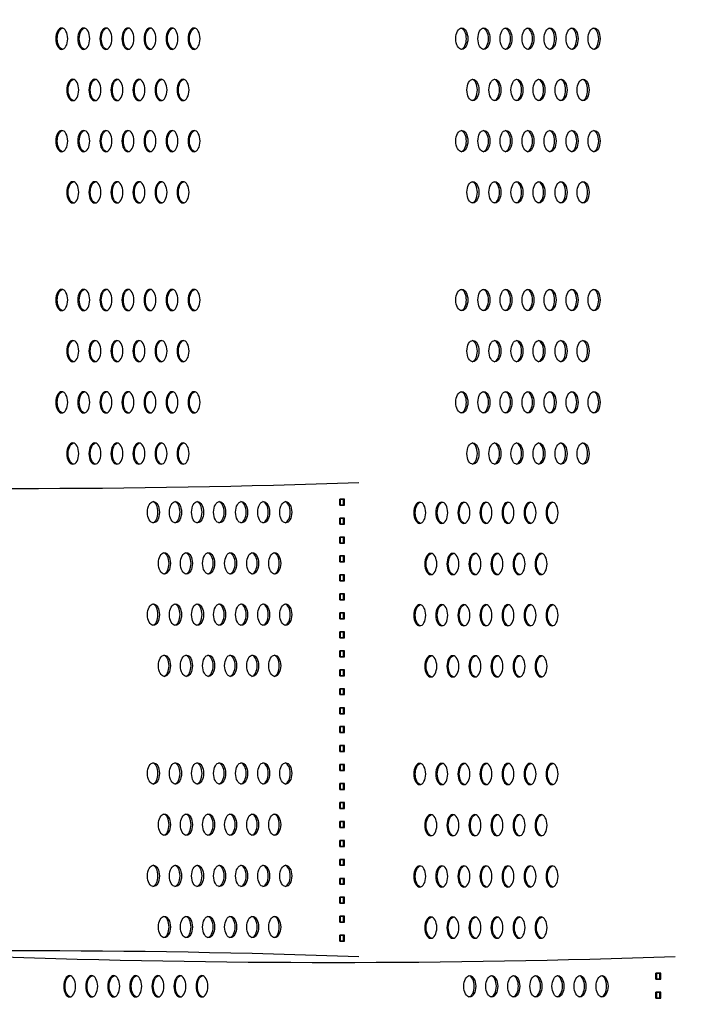
# Model space of a CAD drawing. Units: millimetres. Extents: x -580 to 220, y 227 to 471.
# Drawn here: x -438 to -430, y 379 to 392 of the extents above; entities that cross this region are included whole.
import ezdxf

# ---------------------------------------------------------------- set-up
doc = ezdxf.new("R2010")
doc.units = ezdxf.units.MM
doc.layers.add('CADdetails-7-VERYFINE', color=7, linetype='Continuous')
doc.styles.add('CADdetails-DIMENSIONS', font='ARIALN.TTF', dxfattribs={"height": 2.38})
doc.dimstyles.new('CADdetails-DIM', dxfattribs={"dimtxt": 2.38, "dimasz": 2.38, "dimexe": 0.5, "dimexo": 1.5, "dimgap": 1, "dimtad": 1, "dimzin": 0, "dimdsep": 46, "dimtxsty": 'CADdetails-DIMENSIONS', "dimcen": 1, "dimclrd": 256, "dimclre": 256, "dimclrt": 256, "dimadec": 0, "dimazin": 0, "dimtfac": 1, "dimtofl": 0, "dimtmove": 0, "dimatfit": 3, "dimfxl": 1, "dimtolj": 1, "dimtzin": 0, "dimarcsym": 0})

# ---------------------------------------------------------------- blocks, each defined once
blk = doc.blocks.new('*D29')
at = {"layer": 'CADdetails-7-VERYFINE', "lineweight": -2}
for p, q in [((-452.004, 415.351), (-394.147, 415.351)), ((-394.647, 358.952), (-394.647, 412.971)), ((-416.739, 356.572), (-394.147, 356.572))]:
    blk.add_line(p, q, dxfattribs=at)
at = {"layer": 'CADdetails-7-VERYFINE'}
for points in [[(-394.251, 412.971), (-395.044, 412.971), (-394.647, 415.351)], [(-395.044, 358.952), (-394.251, 358.952), (-394.647, 356.572)]]:
    blk.add_solid(points, dxfattribs=at)
at = {"layer": 'Defpoints', "color": 0}
for p in [(-453.504, 415.351), (-394.647, 415.351), (-418.239, 356.572)]:
    blk.add_point(p, dxfattribs=at)
at = {"layer": 'CADdetails-7-VERYFINE', "insert": (-396.878, 387.142), "char_height": 2.38, "attachment_point": 5, "rotation": 90, "style": 'CADdetails-DIMENSIONS'}
blk.add_mtext('\\A1;HEIGHT', dxfattribs=at)

msp = doc.modelspace()

# ---------------------------------------------------------------- linework, layer by layer
at = {"layer": 'CADdetails-7-VERYFINE'}
for p, q in [((-434.15, 385.756), (-434.091, 385.756)), ((-434.15, 385.683), (-434.15, 385.756)), ((-434.15, 385.683), (-434.15, 385.756)), ((-434.15, 385.683), (-434.15, 385.756)), ((-434.15, 385.683), (-434.15, 385.756)), ((-434.15, 385.683), (-434.15, 385.756)), ((-434.091, 385.756), (-434.15, 385.756)), ((-434.15, 385.683), (-434.15, 385.756)), ((-434.15, 385.683), (-434.091, 385.683)), ((-434.091, 385.683), (-434.15, 385.683)), ((-434.138, 385.683), (-434.138, 385.756)), ((-434.103, 385.683), (-434.103, 385.756)), ((-434.091, 385.683), (-434.091, 385.756)), ((-434.091, 385.683), (-434.091, 385.756)), ((-434.091, 385.683), (-434.091, 385.756)), ((-434.091, 385.683), (-434.091, 385.756)), ((-434.091, 385.683), (-434.091, 385.756)), ((-434.091, 385.683), (-434.091, 385.756)), ((-434.15, 385.521), (-434.091, 385.521)), ((-434.15, 385.447), (-434.15, 385.521)), ((-434.15, 385.447), (-434.15, 385.521)), ((-434.15, 385.447), (-434.15, 385.521)), ((-434.15, 385.447), (-434.15, 385.521)), ((-434.15, 385.447), (-434.15, 385.521)), ((-434.091, 385.521), (-434.15, 385.521)), ((-434.15, 385.447), (-434.15, 385.521)), ((-434.138, 385.447), (-434.138, 385.521)), ((-434.103, 385.447), (-434.103, 385.521)), ((-434.091, 385.447), (-434.091, 385.521)), ((-434.091, 385.447), (-434.091, 385.521)), ((-434.091, 385.447), (-434.091, 385.521)), ((-434.091, 385.447), (-434.091, 385.521)), ((-434.091, 385.447), (-434.091, 385.521)), ((-434.091, 385.447), (-434.091, 385.521)), ((-434.15, 385.447), (-434.091, 385.447)), ((-434.091, 385.447), (-434.15, 385.447)), ((-434.15, 385.286), (-434.091, 385.286)), ((-434.15, 385.212), (-434.15, 385.286)), ((-434.091, 385.286), (-434.15, 385.286)), ((-434.15, 385.212), (-434.15, 385.286)), ((-434.138, 385.212), (-434.138, 385.286)), ((-434.103, 385.212), (-434.103, 385.286)), ((-434.091, 385.212), (-434.091, 385.286)), ((-434.091, 385.212), (-434.091, 385.286)), ((-434.15, 385.212), (-434.091, 385.212)), ((-434.091, 385.212), (-434.15, 385.212)), ((-434.15, 385.051), (-434.091, 385.051)), ((-434.15, 384.977), (-434.15, 385.051)), ((-434.15, 384.977), (-434.15, 385.051)), ((-434.15, 384.977), (-434.15, 385.051)), ((-434.15, 384.977), (-434.15, 385.051)), ((-434.15, 384.977), (-434.15, 385.051)), ((-434.091, 385.051), (-434.15, 385.051)), ((-434.15, 384.977), (-434.15, 385.051)), ((-434.138, 384.977), (-434.138, 385.051)), ((-434.103, 384.977), (-434.103, 385.051)), ((-434.091, 384.977), (-434.091, 385.051)), ((-434.091, 384.977), (-434.091, 385.051)), ((-434.091, 384.977), (-434.091, 385.051)), ((-434.091, 384.977), (-434.091, 385.051)), ((-434.091, 384.977), (-434.091, 385.051)), ((-434.091, 384.977), (-434.091, 385.051)), ((-434.15, 384.977), (-434.091, 384.977)), ((-434.091, 384.977), (-434.15, 384.977)), ((-434.15, 384.816), (-434.091, 384.816)), ((-434.15, 384.742), (-434.15, 384.816)), ((-434.15, 384.742), (-434.15, 384.816)), ((-434.15, 384.742), (-434.15, 384.816)), ((-434.15, 384.742), (-434.15, 384.816)), ((-434.15, 384.742), (-434.15, 384.816)), ((-434.091, 384.816), (-434.15, 384.816)), ((-434.15, 384.742), (-434.15, 384.816)), ((-434.138, 384.742), (-434.138, 384.816)), ((-434.103, 384.742), (-434.103, 384.816)), ((-434.091, 384.742), (-434.091, 384.816)), ((-434.091, 384.742), (-434.091, 384.816)), ((-434.091, 384.742), (-434.091, 384.816)), ((-434.091, 384.742), (-434.091, 384.816)), ((-434.091, 384.742), (-434.091, 384.816)), ((-434.091, 384.742), (-434.091, 384.816)), ((-434.15, 384.742), (-434.091, 384.742)), ((-434.091, 384.742), (-434.15, 384.742)), ((-434.15, 384.58), (-434.091, 384.58)), ((-434.15, 384.507), (-434.15, 384.58)), ((-434.091, 384.58), (-434.15, 384.58)), ((-434.15, 384.507), (-434.15, 384.58)), ((-434.138, 384.507), (-434.138, 384.58)), ((-434.103, 384.507), (-434.103, 384.58)), ((-434.091, 384.507), (-434.091, 384.58)), ((-434.091, 384.507), (-434.091, 384.58)), ((-434.15, 384.507), (-434.091, 384.507)), ((-434.091, 384.507), (-434.15, 384.507)), ((-434.15, 384.345), (-434.091, 384.345)), ((-434.15, 384.272), (-434.15, 384.345)), ((-434.15, 384.272), (-434.15, 384.345)), ((-434.091, 384.345), (-434.15, 384.345)), ((-434.15, 384.272), (-434.15, 384.345)), ((-434.138, 384.272), (-434.138, 384.345)), ((-434.103, 384.272), (-434.103, 384.345)), ((-434.091, 384.272), (-434.091, 384.345)), ((-434.091, 384.272), (-434.091, 384.345)), ((-434.091, 384.272), (-434.091, 384.345)), ((-434.15, 384.272), (-434.091, 384.272)), ((-434.091, 384.272), (-434.15, 384.272)), ((-434.15, 384.11), (-434.091, 384.11)), ((-434.15, 384.037), (-434.15, 384.11)), ((-434.091, 384.11), (-434.15, 384.11)), ((-434.15, 384.037), (-434.15, 384.11)), ((-434.15, 384.037), (-434.15, 384.11)), ((-434.138, 384.037), (-434.138, 384.11)), ((-434.103, 384.037), (-434.103, 384.11)), ((-434.091, 384.037), (-434.091, 384.11)), ((-434.091, 384.037), (-434.091, 384.11)), ((-434.091, 384.037), (-434.091, 384.11)), ((-434.15, 384.037), (-434.091, 384.037)), ((-434.091, 384.037), (-434.15, 384.037)), ((-434.15, 383.875), (-434.091, 383.875)), ((-434.15, 383.802), (-434.15, 383.875)), ((-434.15, 383.802), (-434.15, 383.875)), ((-434.091, 383.875), (-434.15, 383.875)), ((-434.15, 383.802), (-434.15, 383.875)), ((-434.138, 383.802), (-434.138, 383.875)), ((-434.103, 383.802), (-434.103, 383.875)), ((-434.091, 383.802), (-434.091, 383.875)), ((-434.091, 383.802), (-434.091, 383.875)), ((-434.091, 383.802), (-434.091, 383.875)), ((-434.15, 383.802), (-434.091, 383.802)), ((-434.091, 383.802), (-434.15, 383.802)), ((-434.15, 383.64), (-434.091, 383.64)), ((-434.15, 383.567), (-434.15, 383.64)), ((-434.15, 383.567), (-434.15, 383.64)), ((-434.091, 383.64), (-434.15, 383.64)), ((-434.15, 383.567), (-434.15, 383.64)), ((-434.15, 383.567), (-434.091, 383.567)), ((-434.091, 383.567), (-434.15, 383.567)), ((-434.138, 383.567), (-434.138, 383.64)), ((-434.103, 383.567), (-434.103, 383.64)), ((-434.091, 383.567), (-434.091, 383.64)), ((-434.091, 383.567), (-434.091, 383.64)), ((-434.091, 383.567), (-434.091, 383.64)), ((-434.15, 383.405), (-434.091, 383.405)), ((-434.15, 383.332), (-434.15, 383.405)), ((-434.15, 383.332), (-434.15, 383.405)), ((-434.091, 383.405), (-434.15, 383.405)), ((-434.15, 383.332), (-434.15, 383.405)), ((-434.15, 383.332), (-434.091, 383.332)), ((-434.091, 383.332), (-434.15, 383.332)), ((-434.138, 383.332), (-434.138, 383.405)), ((-434.103, 383.332), (-434.103, 383.405)), ((-434.091, 383.332), (-434.091, 383.405)), ((-434.091, 383.332), (-434.091, 383.405)), ((-434.091, 383.332), (-434.091, 383.405)), ((-434.15, 383.17), (-434.091, 383.17)), ((-434.15, 383.096), (-434.15, 383.17)), ((-434.15, 383.096), (-434.15, 383.17)), ((-434.091, 383.17), (-434.15, 383.17)), ((-434.15, 383.096), (-434.15, 383.17)), ((-434.15, 383.096), (-434.091, 383.096)), ((-434.091, 383.096), (-434.15, 383.096)), ((-434.138, 383.096), (-434.138, 383.17)), ((-434.103, 383.096), (-434.103, 383.17)), ((-434.091, 383.096), (-434.091, 383.17)), ((-434.091, 383.096), (-434.091, 383.17)), ((-434.091, 383.096), (-434.091, 383.17)), ((-434.15, 382.935), (-434.091, 382.935)), ((-434.15, 382.861), (-434.15, 382.935)), ((-434.15, 382.861), (-434.15, 382.935)), ((-434.091, 382.935), (-434.15, 382.935)), ((-434.15, 382.861), (-434.15, 382.935)), ((-434.15, 382.861), (-434.091, 382.861)), ((-434.091, 382.861), (-434.15, 382.861)), ((-434.138, 382.861), (-434.138, 382.935)), ((-434.103, 382.861), (-434.103, 382.935)), ((-434.091, 382.861), (-434.091, 382.935)), ((-434.091, 382.861), (-434.091, 382.935)), ((-434.091, 382.861), (-434.091, 382.935)), ((-434.15, 382.7), (-434.091, 382.7)), ((-434.15, 382.626), (-434.15, 382.7)), ((-434.15, 382.626), (-434.15, 382.7)), ((-434.091, 382.7), (-434.15, 382.7)), ((-434.15, 382.626), (-434.15, 382.7)), ((-434.15, 382.626), (-434.091, 382.626)), ((-434.091, 382.626), (-434.15, 382.626)), ((-434.138, 382.626), (-434.138, 382.7)), ((-434.103, 382.626), (-434.103, 382.7)), ((-434.091, 382.626), (-434.091, 382.7)), ((-434.091, 382.626), (-434.091, 382.7)), ((-434.091, 382.626), (-434.091, 382.7)), ((-434.15, 382.465), (-434.091, 382.465)), ((-434.15, 382.391), (-434.15, 382.465)), ((-434.15, 382.391), (-434.15, 382.465)), ((-434.091, 382.465), (-434.15, 382.465)), ((-434.15, 382.391), (-434.15, 382.465)), ((-434.15, 382.391), (-434.091, 382.391)), ((-434.091, 382.391), (-434.15, 382.391)), ((-434.138, 382.391), (-434.138, 382.465)), ((-434.103, 382.391), (-434.103, 382.465)), ((-434.091, 382.391), (-434.091, 382.465)), ((-434.091, 382.391), (-434.091, 382.465)), ((-434.091, 382.391), (-434.091, 382.465)), ((-434.15, 382.229), (-434.091, 382.229)), ((-434.15, 382.156), (-434.15, 382.229)), ((-434.15, 382.156), (-434.15, 382.229)), ((-434.091, 382.229), (-434.15, 382.229)), ((-434.15, 382.156), (-434.15, 382.229)), ((-434.138, 382.156), (-434.138, 382.229)), ((-434.103, 382.156), (-434.103, 382.229)), ((-434.091, 382.156), (-434.091, 382.229)), ((-434.091, 382.156), (-434.091, 382.229)), ((-434.091, 382.156), (-434.091, 382.229)), ((-434.15, 382.156), (-434.091, 382.156)), ((-434.091, 382.156), (-434.15, 382.156)), ((-434.15, 381.994), (-434.091, 381.994)), ((-434.15, 381.921), (-434.15, 381.994)), ((-434.15, 381.921), (-434.15, 381.994)), ((-434.091, 381.994), (-434.15, 381.994)), ((-434.15, 381.921), (-434.15, 381.994)), ((-434.138, 381.921), (-434.138, 381.994)), ((-434.103, 381.921), (-434.103, 381.994)), ((-434.091, 381.921), (-434.091, 381.994)), ((-434.091, 381.921), (-434.091, 381.994)), ((-434.091, 381.921), (-434.091, 381.994)), ((-434.15, 381.921), (-434.091, 381.921)), ((-434.091, 381.921), (-434.15, 381.921)), ((-434.15, 381.759), (-434.091, 381.759)), ((-434.15, 381.686), (-434.15, 381.759)), ((-434.15, 381.686), (-434.15, 381.759)), ((-434.091, 381.759), (-434.15, 381.759)), ((-434.15, 381.686), (-434.15, 381.759)), ((-434.138, 381.686), (-434.138, 381.759)), ((-434.103, 381.686), (-434.103, 381.759)), ((-434.091, 381.686), (-434.091, 381.759)), ((-434.091, 381.686), (-434.091, 381.759)), ((-434.091, 381.686), (-434.091, 381.759)), ((-434.15, 381.686), (-434.091, 381.686)), ((-434.091, 381.686), (-434.15, 381.686)), ((-434.15, 381.524), (-434.091, 381.524)), ((-434.15, 381.451), (-434.15, 381.524)), ((-434.15, 381.451), (-434.15, 381.524)), ((-434.091, 381.524), (-434.15, 381.524)), ((-434.15, 381.451), (-434.15, 381.524)), ((-434.138, 381.451), (-434.138, 381.524)), ((-434.103, 381.451), (-434.103, 381.524)), ((-434.091, 381.451), (-434.091, 381.524)), ((-434.091, 381.451), (-434.091, 381.524)), ((-434.091, 381.451), (-434.091, 381.524)), ((-434.15, 381.451), (-434.091, 381.451)), ((-434.091, 381.451), (-434.15, 381.451)), ((-434.15, 381.289), (-434.091, 381.289)), ((-434.15, 381.216), (-434.15, 381.289)), ((-434.15, 381.216), (-434.15, 381.289)), ((-434.091, 381.289), (-434.15, 381.289)), ((-434.15, 381.216), (-434.15, 381.289)), ((-434.138, 381.216), (-434.138, 381.289)), ((-434.103, 381.216), (-434.103, 381.289)), ((-434.091, 381.216), (-434.091, 381.289)), ((-434.091, 381.216), (-434.091, 381.289)), ((-434.091, 381.216), (-434.091, 381.289)), ((-434.15, 381.216), (-434.091, 381.216)), ((-434.091, 381.216), (-434.15, 381.216)), ((-434.15, 381.054), (-434.091, 381.054)), ((-434.15, 380.981), (-434.15, 381.054)), ((-434.15, 380.981), (-434.15, 381.054)), ((-434.091, 381.054), (-434.15, 381.054)), ((-434.15, 380.981), (-434.15, 381.054)), ((-434.138, 380.981), (-434.138, 381.054)), ((-434.103, 380.981), (-434.103, 381.054)), ((-434.091, 380.981), (-434.091, 381.054)), ((-434.091, 380.981), (-434.091, 381.054)), ((-434.091, 380.981), (-434.091, 381.054)), ((-434.15, 380.981), (-434.091, 380.981)), ((-434.091, 380.981), (-434.15, 380.981)), ((-434.15, 380.819), (-434.091, 380.819)), ((-434.15, 380.745), (-434.15, 380.819)), ((-434.15, 380.745), (-434.15, 380.819)), ((-434.091, 380.819), (-434.15, 380.819)), ((-434.15, 380.745), (-434.15, 380.819)), ((-434.138, 380.745), (-434.138, 380.819)), ((-434.103, 380.745), (-434.103, 380.819)), ((-434.091, 380.745), (-434.091, 380.819)), ((-434.091, 380.745), (-434.091, 380.819)), ((-434.091, 380.745), (-434.091, 380.819)), ((-434.15, 380.745), (-434.091, 380.745)), ((-434.091, 380.745), (-434.15, 380.745)), ((-434.15, 380.584), (-434.091, 380.584)), ((-434.15, 380.51), (-434.15, 380.584)), ((-434.15, 380.51), (-434.15, 380.584)), ((-434.091, 380.584), (-434.15, 380.584)), ((-434.15, 380.51), (-434.15, 380.584)), ((-434.138, 380.51), (-434.138, 380.584)), ((-434.103, 380.51), (-434.103, 380.584)), ((-434.091, 380.51), (-434.091, 380.584)), ((-434.091, 380.51), (-434.091, 380.584)), ((-434.091, 380.51), (-434.091, 380.584)), ((-434.15, 380.51), (-434.091, 380.51)), ((-434.091, 380.51), (-434.15, 380.51)), ((-434.15, 380.349), (-434.091, 380.349)), ((-434.15, 380.275), (-434.15, 380.349)), ((-434.15, 380.275), (-434.15, 380.349)), ((-434.091, 380.349), (-434.15, 380.349)), ((-434.15, 380.275), (-434.15, 380.349)), ((-434.15, 380.275), (-434.091, 380.275)), ((-434.091, 380.275), (-434.15, 380.275)), ((-434.138, 380.275), (-434.138, 380.349)), ((-434.103, 380.275), (-434.103, 380.349)), ((-434.091, 380.275), (-434.091, 380.349)), ((-434.091, 380.275), (-434.091, 380.349)), ((-434.091, 380.275), (-434.091, 380.349)), ((-430.232, 379.878), (-430.173, 379.878)), ((-430.232, 379.805), (-430.232, 379.878)), ((-430.232, 379.805), (-430.232, 379.878)), ((-430.232, 379.805), (-430.232, 379.878)), ((-430.232, 379.805), (-430.232, 379.878)), ((-430.232, 379.805), (-430.232, 379.878)), ((-430.173, 379.878), (-430.232, 379.878)), ((-430.232, 379.805), (-430.232, 379.878)), ((-430.232, 379.805), (-430.173, 379.805)), ((-430.173, 379.805), (-430.232, 379.805)), ((-430.22, 379.805), (-430.22, 379.878)), ((-430.185, 379.805), (-430.185, 379.878)), ((-430.173, 379.805), (-430.173, 379.878)), ((-430.173, 379.805), (-430.173, 379.878)), ((-430.173, 379.805), (-430.173, 379.878)), ((-430.173, 379.805), (-430.173, 379.878)), ((-430.173, 379.805), (-430.173, 379.878)), ((-430.173, 379.805), (-430.173, 379.878)), ((-430.232, 379.643), (-430.173, 379.643)), ((-430.232, 379.57), (-430.232, 379.643)), ((-430.232, 379.57), (-430.232, 379.643)), ((-430.232, 379.57), (-430.232, 379.643)), ((-430.232, 379.57), (-430.232, 379.643)), ((-430.232, 379.57), (-430.232, 379.643)), ((-430.173, 379.643), (-430.232, 379.643)), ((-430.232, 379.57), (-430.232, 379.643)), ((-430.232, 379.57), (-430.173, 379.57)), ((-430.173, 379.57), (-430.232, 379.57)), ((-430.22, 379.57), (-430.22, 379.643)), ((-430.185, 379.57), (-430.185, 379.643)), ((-430.173, 379.57), (-430.173, 379.643)), ((-430.173, 379.57), (-430.173, 379.643)), ((-430.173, 379.57), (-430.173, 379.643)), ((-430.173, 379.57), (-430.173, 379.643)), ((-430.173, 379.57), (-430.173, 379.643)), ((-430.173, 379.57), (-430.173, 379.643))]:
    msp.add_line(p, q, dxfattribs=at)
for centre, start, end in [((-438.145, 507.715), 268.00934, 271.99066), ((-438.145, 258.33), 88.00934, 91.99066), ((-434.226, 501.838), 268.00934, 271.99066)]:
    msp.add_arc(centre, 121.826, start, end, dxfattribs=at)
at = {"layer": 'CADdetails-7-VERYFINE', "extrusion": (0, 0, -1)}
for centre, start_param, end_param in [((-437.593, 391.464), 1.570796326791666, 7.853981633971252), ((-437.575, 391.464), 3.259618, 6.16516), ((-437.32, 391.464), 1.570796326797476, 7.853981633977062), ((-437.302, 391.464), 3.259618, 6.16516), ((-437.046, 391.464), 1.570796326793768, 7.853981633973354), ((-437.029, 391.464), 3.259618, 6.16516), ((-436.773, 391.464), 1.570796326793731, 7.853981633973317), ((-436.756, 391.464), 3.259618, 6.16516), ((-436.5, 391.464), 1.570796326793052, 7.853981633972639), ((-436.483, 391.464), 3.259618, 6.16516), ((-436.227, 391.464), 1.570796326791981, 7.853981633971567), ((-436.209, 391.464), 3.259618, 6.16516), ((-435.954, 391.464), 1.570796326797217, 7.853981633976803), ((-435.936, 391.464), 3.259618, 6.16516), ((-437.456, 390.829), 1.570796326793052, 7.853981633972639), ((-437.439, 390.829), 3.259618, 6.16516), ((-437.183, 390.829), 1.57079632679652, 7.853981633976106), ((-437.166, 390.829), 3.259618, 6.16516), ((-436.91, 390.829), 1.570796326793052, 7.853981633972639), ((-436.892, 390.829), 3.259618, 6.16516), ((-436.637, 390.829), 1.570796326791981, 7.853981633971567), ((-436.619, 390.829), 3.259618, 6.16516), ((-436.363, 390.829), 1.570796326793052, 7.853981633972639), ((-436.346, 390.829), 3.259618, 6.16516), ((-436.09, 390.829), 1.57079632679652, 7.853981633976106), ((-436.073, 390.829), 3.259618, 6.16516), ((-437.593, 390.195), 1.570796326791666, 7.853981633971252), ((-437.575, 390.195), 3.259618, 6.16516), ((-437.32, 390.195), 1.570796326797476, 7.853981633977062), ((-437.302, 390.195), 3.259618, 6.16516), ((-437.046, 390.195), 1.570796326793768, 7.853981633973354), ((-437.029, 390.195), 3.259618, 6.16516), ((-436.773, 390.195), 1.570796326793731, 7.853981633973317), ((-436.756, 390.195), 3.259618, 6.16516), ((-436.5, 390.195), 1.570796326793052, 7.853981633972639), ((-436.483, 390.195), 3.259618, 6.16516), ((-436.227, 390.195), 1.570796326791981, 7.853981633971567), ((-436.209, 390.195), 3.259618, 6.16516), ((-435.954, 390.195), 1.570796326797217, 7.853981633976803), ((-435.936, 390.195), 3.259618, 6.16516), ((-437.456, 389.56), 1.570796326793052, 7.853981633972639), ((-437.439, 389.56), 3.259618, 6.16516), ((-437.183, 389.56), 1.57079632679652, 7.853981633976106), ((-437.166, 389.56), 3.259618, 6.16516), ((-436.91, 389.56), 1.570796326793052, 7.853981633972639), ((-436.892, 389.56), 3.259618, 6.16516), ((-436.637, 389.56), 1.570796326791981, 7.853981633971567), ((-436.619, 389.56), 3.259618, 6.16516), ((-436.363, 389.56), 1.570796326793052, 7.853981633972639), ((-436.346, 389.56), 3.259618, 6.16516), ((-436.09, 389.56), 1.57079632679652, 7.853981633976106), ((-436.073, 389.56), 3.259618, 6.16516), ((-437.593, 388.225), 1.570796326791666, 7.853981633971252), ((-437.575, 388.225), 3.259618, 6.16516), ((-437.32, 388.225), 1.570796326797476, 7.853981633977062), ((-437.302, 388.225), 3.259618, 6.16516), ((-437.046, 388.225), 1.570796326793768, 7.853981633973354), ((-437.029, 388.225), 3.259618, 6.16516), ((-436.773, 388.225), 1.570796326793731, 7.853981633973317), ((-436.756, 388.225), 3.259618, 6.16516), ((-436.5, 388.225), 1.570796326793052, 7.853981633972639), ((-436.483, 388.225), 3.259618, 6.16516), ((-436.227, 388.225), 1.570796326791981, 7.853981633971567), ((-436.209, 388.225), 3.259618, 6.16516), ((-435.954, 388.225), 1.570796326797217, 7.853981633976803), ((-435.936, 388.225), 3.259618, 6.16516), ((-437.456, 387.591), 1.570796326793052, 7.853981633972639), ((-437.439, 387.591), 3.259618, 6.16516), ((-437.183, 387.591), 1.57079632679652, 7.853981633976106), ((-437.166, 387.591), 3.259618, 6.16516), ((-436.91, 387.591), 1.570796326793052, 7.853981633972639), ((-436.892, 387.591), 3.259618, 6.16516), ((-436.637, 387.591), 1.570796326791981, 7.853981633971567), ((-436.619, 387.591), 3.259618, 6.16516), ((-436.363, 387.591), 1.570796326793052, 7.853981633972639), ((-436.346, 387.591), 3.259618, 6.16516), ((-436.09, 387.591), 1.57079632679652, 7.853981633976106), ((-436.073, 387.591), 3.259618, 6.16516), ((-437.593, 386.956), 1.570796326791666, 7.853981633971252), ((-437.575, 386.956), 3.259618, 6.16516), ((-437.32, 386.956), 1.570796326797476, 7.853981633977062), ((-437.302, 386.956), 3.259618, 6.16516), ((-437.046, 386.956), 1.570796326793768, 7.853981633973354), ((-437.029, 386.956), 3.259618, 6.16516), ((-436.773, 386.956), 1.570796326793731, 7.853981633973317), ((-436.756, 386.956), 3.259618, 6.16516), ((-436.5, 386.956), 1.570796326793052, 7.853981633972639), ((-436.483, 386.956), 3.259618, 6.16516), ((-436.227, 386.956), 1.570796326791981, 7.853981633971567), ((-436.209, 386.956), 3.259618, 6.16516), ((-435.954, 386.956), 1.570796326797217, 7.853981633976803), ((-435.936, 386.956), 3.259618, 6.16516), ((-437.456, 386.321), 1.570796326793052, 7.853981633972639), ((-437.439, 386.321), 3.259618, 6.16516), ((-437.183, 386.321), 1.57079632679652, 7.853981633976106), ((-437.166, 386.321), 3.259618, 6.16516), ((-436.91, 386.321), 1.570796326793052, 7.853981633972639), ((-436.892, 386.321), 3.259618, 6.16516), ((-436.637, 386.321), 1.570796326791981, 7.853981633971567), ((-436.619, 386.321), 3.259618, 6.16516), ((-436.363, 386.321), 1.570796326793052, 7.853981633972639), ((-436.346, 386.321), 3.259618, 6.16516), ((-436.09, 386.321), 1.57079632679652, 7.853981633976106), ((-436.073, 386.321), 3.259618, 6.16516), ((-433.158, 385.587), 1.570796326791666, 7.853981633971252), ((-433.14, 385.587), 3.259618, 6.16516), ((-432.885, 385.587), 1.570796326797476, 7.853981633977062), ((-432.867, 385.587), 3.259618, 6.16516), ((-432.611, 385.587), 1.570796326793768, 7.853981633973354), ((-432.594, 385.587), 3.259618, 6.16516), ((-432.338, 385.587), 1.570796326793731, 7.853981633973317), ((-432.321, 385.587), 3.259618, 6.16516), ((-432.065, 385.587), 1.570796326793052, 7.853981633972639), ((-432.048, 385.587), 3.259618, 6.16516), ((-431.792, 385.587), 1.570796326791981, 7.853981633971567), ((-431.774, 385.587), 3.259618, 6.16516), ((-431.519, 385.587), 1.570796326797217, 7.853981633976803), ((-431.501, 385.587), 3.259618, 6.16516), ((-433.021, 384.952), 1.570796326793052, 7.853981633972639), ((-433.004, 384.952), 3.259618, 6.16516), ((-432.748, 384.952), 1.57079632679652, 7.853981633976106), ((-432.731, 384.952), 3.259618, 6.16516), ((-432.475, 384.952), 1.570796326793052, 7.853981633972639), ((-432.457, 384.952), 3.259618, 6.16516), ((-432.202, 384.952), 1.570796326791981, 7.853981633971567), ((-432.184, 384.952), 3.259618, 6.16516), ((-431.928, 384.952), 1.570796326793052, 7.853981633972639), ((-431.911, 384.952), 3.259618, 6.16516), ((-431.655, 384.952), 1.57079632679652, 7.853981633976106), ((-431.638, 384.952), 3.259618, 6.16516), ((-433.158, 384.317), 1.570796326791666, 7.853981633971252), ((-433.14, 384.317), 3.259618, 6.16516), ((-432.885, 384.317), 1.570796326797476, 7.853981633977062), ((-432.867, 384.317), 3.259618, 6.16516), ((-432.611, 384.317), 1.570796326793768, 7.853981633973354), ((-432.594, 384.317), 3.259618, 6.16516), ((-432.338, 384.317), 1.570796326793731, 7.853981633973317), ((-432.321, 384.317), 3.259618, 6.16516), ((-432.065, 384.317), 1.570796326793052, 7.853981633972639), ((-432.048, 384.317), 3.259618, 6.16516), ((-431.792, 384.317), 1.570796326791981, 7.853981633971567), ((-431.774, 384.317), 3.259618, 6.16516), ((-431.519, 384.317), 1.570796326797217, 7.853981633976803), ((-431.501, 384.317), 3.259618, 6.16516), ((-433.021, 383.683), 1.570796326793052, 7.853981633972639), ((-433.004, 383.683), 3.259618, 6.16516), ((-432.748, 383.683), 1.57079632679652, 7.853981633976106), ((-432.731, 383.683), 3.259618, 6.16516), ((-432.475, 383.683), 1.570796326793052, 7.853981633972639), ((-432.457, 383.683), 3.259618, 6.16516), ((-432.202, 383.683), 1.570796326791981, 7.853981633971567), ((-432.184, 383.683), 3.259618, 6.16516), ((-431.928, 383.683), 1.570796326793052, 7.853981633972639), ((-431.911, 383.683), 3.259618, 6.16516), ((-431.655, 383.683), 1.57079632679652, 7.853981633976106), ((-431.638, 383.683), 3.259618, 6.16516), ((-433.158, 382.348), 1.570796326791666, 7.853981633971252), ((-433.14, 382.348), 3.259618, 6.16516), ((-432.885, 382.348), 1.570796326797476, 7.853981633977062), ((-432.867, 382.348), 3.259618, 6.16516), ((-432.611, 382.348), 1.570796326793768, 7.853981633973354), ((-432.594, 382.348), 3.259618, 6.16516), ((-432.338, 382.348), 1.570796326793731, 7.853981633973317), ((-432.321, 382.348), 3.259618, 6.16516), ((-432.065, 382.348), 1.570796326793052, 7.853981633972639), ((-432.048, 382.348), 3.259618, 6.16516), ((-431.792, 382.348), 1.570796326791981, 7.853981633971567), ((-431.774, 382.348), 3.259618, 6.16516), ((-431.519, 382.348), 1.570796326797217, 7.853981633976803), ((-431.501, 382.348), 3.259618, 6.16516), ((-433.021, 381.713), 1.570796326793052, 7.853981633972639), ((-433.004, 381.713), 3.259618, 6.16516), ((-432.748, 381.713), 1.57079632679652, 7.853981633976106), ((-432.731, 381.713), 3.259618, 6.16516), ((-432.475, 381.713), 1.570796326793052, 7.853981633972639), ((-432.457, 381.713), 3.259618, 6.16516), ((-432.202, 381.713), 1.570796326791981, 7.853981633971567), ((-432.184, 381.713), 3.259618, 6.16516), ((-431.928, 381.713), 1.570796326793052, 7.853981633972639), ((-431.911, 381.713), 3.259618, 6.16516), ((-431.655, 381.713), 1.57079632679652, 7.853981633976106), ((-431.638, 381.713), 3.259618, 6.16516), ((-433.158, 381.078), 1.570796326791666, 7.853981633971252), ((-433.14, 381.078), 3.259618, 6.16516), ((-432.885, 381.078), 1.570796326797476, 7.853981633977062), ((-432.867, 381.078), 3.259618, 6.16516), ((-432.611, 381.078), 1.570796326793768, 7.853981633973354), ((-432.594, 381.078), 3.259618, 6.16516), ((-432.338, 381.078), 1.570796326793731, 7.853981633973317), ((-432.321, 381.078), 3.259618, 6.16516), ((-432.065, 381.078), 1.570796326793052, 7.853981633972639), ((-432.048, 381.078), 3.259618, 6.16516), ((-431.792, 381.078), 1.570796326791981, 7.853981633971567), ((-431.774, 381.078), 3.259618, 6.16516), ((-431.519, 381.078), 1.570796326797217, 7.853981633976803), ((-431.501, 381.078), 3.259618, 6.16516), ((-433.021, 380.444), 1.570796326793052, 7.853981633972639), ((-433.004, 380.444), 3.259618, 6.16516), ((-432.748, 380.444), 1.57079632679652, 7.853981633976106), ((-432.731, 380.444), 3.259618, 6.16516), ((-432.475, 380.444), 1.570796326793052, 7.853981633972639), ((-432.457, 380.444), 3.259618, 6.16516), ((-432.202, 380.444), 1.570796326791981, 7.853981633971567), ((-432.184, 380.444), 3.259618, 6.16516), ((-431.928, 380.444), 1.570796326793052, 7.853981633972639), ((-431.911, 380.444), 3.259618, 6.16516), ((-431.655, 380.444), 1.57079632679652, 7.853981633976106), ((-431.638, 380.444), 3.259618, 6.16516), ((-437.495, 379.716), 1.570796326791666, 7.853981633971252), ((-437.478, 379.716), 3.259618, 6.16516), ((-437.222, 379.716), 1.570796326797476, 7.853981633977062), ((-437.205, 379.716), 3.259618, 6.16516), ((-436.949, 379.716), 1.570796326793768, 7.853981633973354), ((-436.931, 379.716), 3.259618, 6.16516), ((-436.676, 379.716), 1.570796326793731, 7.853981633973317), ((-436.658, 379.716), 3.259618, 6.16516), ((-436.402, 379.716), 1.570796326793052, 7.853981633972639), ((-436.385, 379.716), 3.259618, 6.16516), ((-436.129, 379.716), 1.570796326791981, 7.853981633971567), ((-436.112, 379.716), 3.259618, 6.16516), ((-435.856, 379.716), 1.570796326797217, 7.853981633976803), ((-435.839, 379.716), 3.259618, 6.16516)]:
    msp.add_ellipse(centre, major_axis=(0, 0.132), ratio=0.56, start_param=start_param, end_param=end_param, dxfattribs=at)
at = {"layer": 'CADdetails-7-VERYFINE'}
for centre, start_param, end_param in [((-432.637, 391.464), 1.570796326797217, 7.853981633976803), ((-432.654, 391.464), 3.259618, 6.16516), ((-432.364, 391.464), 1.570796326791981, 7.853981633971567), ((-432.381, 391.464), 3.259618, 6.16516), ((-432.09, 391.464), 1.570796326793052, 7.853981633972639), ((-432.108, 391.464), 3.259618, 6.16516), ((-431.817, 391.464), 1.570796326793731, 7.853981633973317), ((-431.835, 391.464), 3.259618, 6.16516), ((-431.544, 391.464), 1.570796326793768, 7.853981633973354), ((-431.561, 391.464), 3.259618, 6.16516), ((-431.271, 391.464), 1.570796326797476, 7.853981633977062), ((-431.288, 391.464), 3.259618, 6.16516), ((-430.998, 391.464), 1.570796326791666, 7.853981633971252), ((-431.015, 391.464), 3.259618, 6.16516), ((-432.5, 390.829), 1.57079632679652, 7.853981633976106), ((-432.518, 390.829), 3.259618, 6.16516), ((-432.227, 390.829), 1.570796326793052, 7.853981633972639), ((-432.244, 390.829), 3.259618, 6.16516), ((-431.954, 390.829), 1.570796326791981, 7.853981633971567), ((-431.971, 390.829), 3.259618, 6.16516), ((-431.681, 390.829), 1.570796326793052, 7.853981633972639), ((-431.698, 390.829), 3.259618, 6.16516), ((-431.407, 390.829), 1.57079632679652, 7.853981633976106), ((-431.425, 390.829), 3.259618, 6.16516), ((-431.134, 390.829), 1.570796326793052, 7.853981633972639), ((-431.152, 390.829), 3.259618, 6.16516), ((-432.637, 390.195), 1.570796326797217, 7.853981633976803), ((-432.654, 390.195), 3.259618, 6.16516), ((-432.364, 390.195), 1.570796326791981, 7.853981633971567), ((-432.381, 390.195), 3.259618, 6.16516), ((-432.09, 390.195), 1.570796326793052, 7.853981633972639), ((-432.108, 390.195), 3.259618, 6.16516), ((-431.817, 390.195), 1.570796326793731, 7.853981633973317), ((-431.835, 390.195), 3.259618, 6.16516), ((-431.544, 390.195), 1.570796326793768, 7.853981633973354), ((-431.561, 390.195), 3.259618, 6.16516), ((-431.271, 390.195), 1.570796326797476, 7.853981633977062), ((-431.288, 390.195), 3.259618, 6.16516), ((-430.998, 390.195), 1.570796326791666, 7.853981633971252), ((-431.015, 390.195), 3.259618, 6.16516), ((-432.5, 389.56), 1.57079632679652, 7.853981633976106), ((-432.518, 389.56), 3.259618, 6.16516), ((-432.227, 389.56), 1.570796326793052, 7.853981633972639), ((-432.244, 389.56), 3.259618, 6.16516), ((-431.954, 389.56), 1.570796326791981, 7.853981633971567), ((-431.971, 389.56), 3.259618, 6.16516), ((-431.681, 389.56), 1.570796326793052, 7.853981633972639), ((-431.698, 389.56), 3.259618, 6.16516), ((-431.407, 389.56), 1.57079632679652, 7.853981633976106), ((-431.425, 389.56), 3.259618, 6.16516), ((-431.134, 389.56), 1.570796326793052, 7.853981633972639), ((-431.152, 389.56), 3.259618, 6.16516), ((-432.637, 388.225), 1.570796326797217, 7.853981633976803), ((-432.654, 388.225), 3.259618, 6.16516), ((-432.364, 388.225), 1.570796326791981, 7.853981633971567), ((-432.381, 388.225), 3.259618, 6.16516), ((-432.09, 388.225), 1.570796326793052, 7.853981633972639), ((-432.108, 388.225), 3.259618, 6.16516), ((-431.817, 388.225), 1.570796326793731, 7.853981633973317), ((-431.835, 388.225), 3.259618, 6.16516), ((-431.544, 388.225), 1.570796326793768, 7.853981633973354), ((-431.561, 388.225), 3.259618, 6.16516), ((-431.271, 388.225), 1.570796326797476, 7.853981633977062), ((-431.288, 388.225), 3.259618, 6.16516), ((-430.998, 388.225), 1.570796326791666, 7.853981633971252), ((-431.015, 388.225), 3.259618, 6.16516), ((-432.5, 387.591), 1.57079632679652, 7.853981633976106), ((-432.518, 387.591), 3.259618, 6.16516), ((-432.227, 387.591), 1.570796326793052, 7.853981633972639), ((-432.244, 387.591), 3.259618, 6.16516), ((-431.954, 387.591), 1.570796326791981, 7.853981633971567), ((-431.971, 387.591), 3.259618, 6.16516), ((-431.681, 387.591), 1.570796326793052, 7.853981633972639), ((-431.698, 387.591), 3.259618, 6.16516), ((-431.407, 387.591), 1.57079632679652, 7.853981633976106), ((-431.425, 387.591), 3.259618, 6.16516), ((-431.134, 387.591), 1.570796326793052, 7.853981633972639), ((-431.152, 387.591), 3.259618, 6.16516), ((-432.637, 386.956), 1.570796326797217, 7.853981633976803), ((-432.654, 386.956), 3.259618, 6.16516), ((-432.364, 386.956), 1.570796326791981, 7.853981633971567), ((-432.381, 386.956), 3.259618, 6.16516), ((-432.09, 386.956), 1.570796326793052, 7.853981633972639), ((-432.108, 386.956), 3.259618, 6.16516), ((-431.817, 386.956), 1.570796326793731, 7.853981633973317), ((-431.835, 386.956), 3.259618, 6.16516), ((-431.544, 386.956), 1.570796326793768, 7.853981633973354), ((-431.561, 386.956), 3.259618, 6.16516), ((-431.271, 386.956), 1.570796326797476, 7.853981633977062), ((-431.288, 386.956), 3.259618, 6.16516), ((-430.998, 386.956), 1.570796326791666, 7.853981633971252), ((-431.015, 386.956), 3.259618, 6.16516), ((-432.5, 386.321), 1.57079632679652, 7.853981633976106), ((-432.518, 386.321), 3.259618, 6.16516), ((-432.227, 386.321), 1.570796326793052, 7.853981633972639), ((-432.244, 386.321), 3.259618, 6.16516), ((-431.954, 386.321), 1.570796326791981, 7.853981633971567), ((-431.971, 386.321), 3.259618, 6.16516), ((-431.681, 386.321), 1.570796326793052, 7.853981633972639), ((-431.698, 386.321), 3.259618, 6.16516), ((-431.407, 386.321), 1.57079632679652, 7.853981633976106), ((-431.425, 386.321), 3.259618, 6.16516), ((-431.134, 386.321), 1.570796326793052, 7.853981633972639), ((-431.152, 386.321), 3.259618, 6.16516), ((-436.457, 385.594), 1.570796326797217, 7.853981633976803), ((-436.475, 385.594), 3.259618, 6.16516), ((-436.184, 385.594), 1.570796326791981, 7.853981633971567), ((-436.202, 385.594), 3.259618, 6.16516), ((-435.911, 385.594), 1.570796326793052, 7.853981633972639), ((-435.929, 385.594), 3.259618, 6.16516), ((-435.638, 385.594), 1.570796326793731, 7.853981633973317), ((-435.655, 385.594), 3.259618, 6.16516), ((-435.365, 385.594), 1.570796326793768, 7.853981633973354), ((-435.382, 385.594), 3.259618, 6.16516), ((-435.092, 385.594), 1.570796326797476, 7.853981633977062), ((-435.109, 385.594), 3.259618, 6.16516), ((-434.818, 385.594), 1.570796326791666, 7.853981633971252), ((-434.836, 385.594), 3.259618, 6.16516), ((-436.321, 384.959), 1.57079632679652, 7.853981633976106), ((-436.338, 384.959), 3.259618, 6.16516), ((-436.048, 384.959), 1.570796326793052, 7.853981633972639), ((-436.065, 384.959), 3.259618, 6.16516), ((-435.774, 384.959), 1.570796326791981, 7.853981633971567), ((-435.792, 384.959), 3.259618, 6.16516), ((-435.501, 384.959), 1.570796326793052, 7.853981633972639), ((-435.519, 384.959), 3.259618, 6.16516), ((-435.228, 384.959), 1.57079632679652, 7.853981633976106), ((-435.246, 384.959), 3.259618, 6.16516), ((-434.955, 384.959), 1.570796326793052, 7.853981633972639), ((-434.972, 384.959), 3.259618, 6.16516), ((-436.457, 384.324), 1.570796326797217, 7.853981633976803), ((-436.475, 384.324), 3.259618, 6.16516), ((-436.184, 384.324), 1.570796326791981, 7.853981633971567), ((-436.202, 384.324), 3.259618, 6.16516), ((-435.911, 384.324), 1.570796326793052, 7.853981633972639), ((-435.929, 384.324), 3.259618, 6.16516), ((-435.638, 384.324), 1.570796326793731, 7.853981633973317), ((-435.655, 384.324), 3.259618, 6.16516), ((-435.365, 384.324), 1.570796326793768, 7.853981633973354), ((-435.382, 384.324), 3.259618, 6.16516), ((-435.092, 384.324), 1.570796326797476, 7.853981633977062), ((-435.109, 384.324), 3.259618, 6.16516), ((-434.818, 384.324), 1.570796326791666, 7.853981633971252), ((-434.836, 384.324), 3.259618, 6.16516), ((-436.321, 383.69), 1.57079632679652, 7.853981633976106), ((-436.338, 383.69), 3.259618, 6.16516), ((-436.048, 383.69), 1.570796326793052, 7.853981633972639), ((-436.065, 383.69), 3.259618, 6.16516), ((-435.774, 383.69), 1.570796326791981, 7.853981633971567), ((-435.792, 383.69), 3.259618, 6.16516), ((-435.501, 383.69), 1.570796326793052, 7.853981633972639), ((-435.519, 383.69), 3.259618, 6.16516), ((-435.228, 383.69), 1.57079632679652, 7.853981633976106), ((-435.246, 383.69), 3.259618, 6.16516), ((-434.955, 383.69), 1.570796326793052, 7.853981633972639), ((-434.972, 383.69), 3.259618, 6.16516), ((-436.457, 382.355), 1.570796326797217, 7.853981633976803), ((-436.475, 382.355), 3.259618, 6.16516), ((-436.184, 382.355), 1.570796326791981, 7.853981633971567), ((-436.202, 382.355), 3.259618, 6.16516), ((-435.911, 382.355), 1.570796326793052, 7.853981633972639), ((-435.929, 382.355), 3.259618, 6.16516), ((-435.638, 382.355), 1.570796326793731, 7.853981633973317), ((-435.655, 382.355), 3.259618, 6.16516), ((-435.365, 382.355), 1.570796326793768, 7.853981633973354), ((-435.382, 382.355), 3.259618, 6.16516), ((-435.092, 382.355), 1.570796326797476, 7.853981633977062), ((-435.109, 382.355), 3.259618, 6.16516), ((-434.818, 382.355), 1.570796326791666, 7.853981633971252), ((-434.836, 382.355), 3.259618, 6.16516), ((-436.321, 381.72), 1.57079632679652, 7.853981633976106), ((-436.338, 381.72), 3.259618, 6.16516), ((-436.048, 381.72), 1.570796326793052, 7.853981633972639), ((-436.065, 381.72), 3.259618, 6.16516), ((-435.774, 381.72), 1.570796326791981, 7.853981633971567), ((-435.792, 381.72), 3.259618, 6.16516), ((-435.501, 381.72), 1.570796326793052, 7.853981633972639), ((-435.519, 381.72), 3.259618, 6.16516), ((-435.228, 381.72), 1.57079632679652, 7.853981633976106), ((-435.246, 381.72), 3.259618, 6.16516), ((-434.955, 381.72), 1.570796326793052, 7.853981633972639), ((-434.972, 381.72), 3.259618, 6.16516), ((-436.457, 381.085), 1.570796326797217, 7.853981633976803), ((-436.475, 381.085), 3.259618, 6.16516), ((-436.184, 381.085), 1.570796326791981, 7.853981633971567), ((-436.202, 381.085), 3.259618, 6.16516), ((-435.911, 381.085), 1.570796326793052, 7.853981633972639), ((-435.929, 381.085), 3.259618, 6.16516), ((-435.638, 381.085), 1.570796326793731, 7.853981633973317), ((-435.655, 381.085), 3.259618, 6.16516), ((-435.365, 381.085), 1.570796326793768, 7.853981633973354), ((-435.382, 381.085), 3.259618, 6.16516), ((-435.092, 381.085), 1.570796326797476, 7.853981633977062), ((-435.109, 381.085), 3.259618, 6.16516), ((-434.818, 381.085), 1.570796326791666, 7.853981633971252), ((-434.836, 381.085), 3.259618, 6.16516), ((-436.321, 380.451), 1.57079632679652, 7.853981633976106), ((-436.338, 380.451), 3.259618, 6.16516), ((-436.048, 380.451), 1.570796326793052, 7.853981633972639), ((-436.065, 380.451), 3.259618, 6.16516), ((-435.774, 380.451), 1.570796326791981, 7.853981633971567), ((-435.792, 380.451), 3.259618, 6.16516), ((-435.501, 380.451), 1.570796326793052, 7.853981633972639), ((-435.519, 380.451), 3.259618, 6.16516), ((-435.228, 380.451), 1.57079632679652, 7.853981633976106), ((-435.246, 380.451), 3.259618, 6.16516), ((-434.955, 380.451), 1.570796326793052, 7.853981633972639), ((-434.972, 380.451), 3.259618, 6.16516), ((-432.539, 379.716), 1.570796326797217, 7.853981633976803), ((-432.557, 379.716), 3.259618, 6.16516), ((-432.266, 379.716), 1.570796326791981, 7.853981633971567), ((-432.283, 379.716), 3.259618, 6.16516), ((-431.993, 379.716), 1.570796326793052, 7.853981633972639), ((-432.01, 379.716), 3.259618, 6.16516), ((-431.72, 379.716), 1.570796326793731, 7.853981633973317), ((-431.737, 379.716), 3.259618, 6.16516), ((-431.446, 379.716), 1.570796326793768, 7.853981633973354), ((-431.464, 379.716), 3.259618, 6.16516), ((-431.173, 379.716), 1.570796326797476, 7.853981633977062), ((-431.191, 379.716), 3.259618, 6.16516), ((-430.9, 379.716), 1.570796326791666, 7.853981633971252), ((-430.917, 379.716), 3.259618, 6.16516)]:
    msp.add_ellipse(centre, major_axis=(0, 0.132), ratio=0.56, start_param=start_param, end_param=end_param, dxfattribs=at)

# ---------------------------------------------------------------- dimensions: what is measured, and where the dimension line sits
dim = msp.add_linear_dim(base=(-394.647, 415.351), p1=(-418.239, 356.572), p2=(-453.504, 415.351), angle=90, text='HEIGHT', dimstyle='CADdetails-DIM', dxfattribs=at)
dim.commit()
dim.dimension.update_dxf_attribs({"geometry": '*D29', "text_midpoint": (-394.647, 387.142), "dimtype": 160})

doc.saveas('drawing.dxf')
